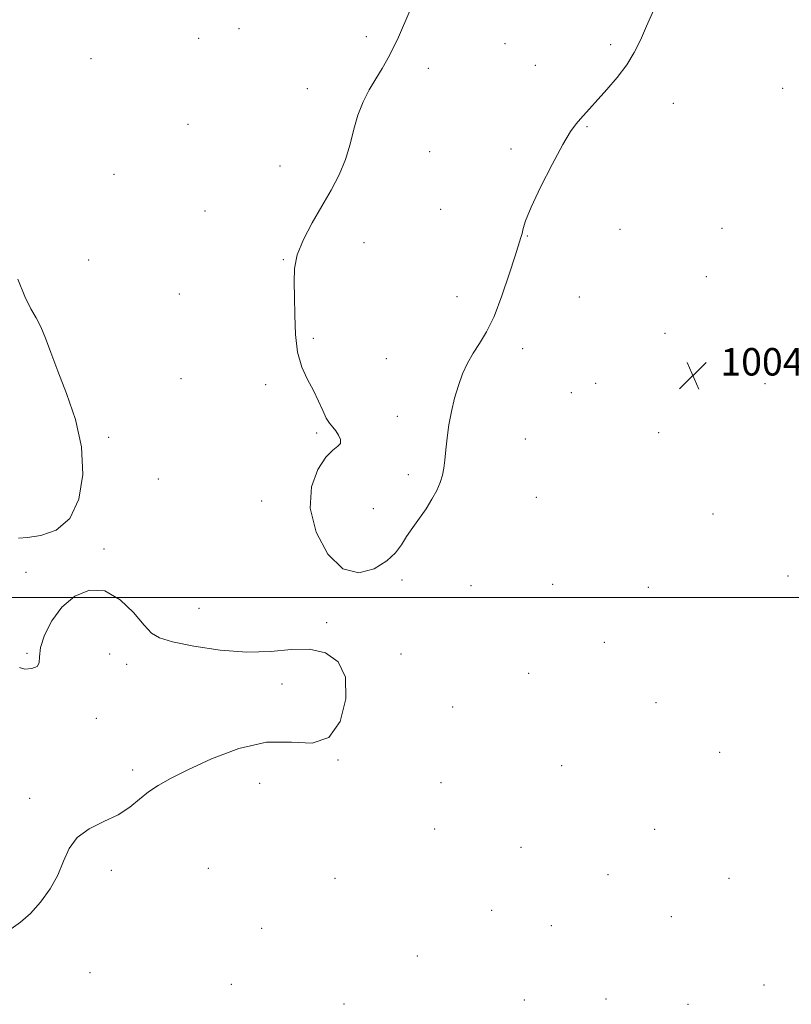
# Model space of a CAD drawing. Extents: x 2197300 to 2200200, y 359800 to 362700.
# Drawn here: x 2199551 to 2199775, y 361382 to 361668 of the extents above; entities that cross this region are included whole.
import ezdxf

# ---------------------------------------------------------------- set-up
doc = ezdxf.new("R2010")
doc.units = 0
doc.header["$MEASUREMENT"] = 0
for name, color, linetype, lineweight in [('32000', 7, 'Continuous', 0), ('DTM SPOT ELEVATION', 2, 'Continuous', 13), ('INTERMEDIATE CONTOUR', 44, 'Continuous', 0), ('SPOT ELEVATION', 7, 'Continuous', 0)]:
    doc.layers.add(name, color=color, linetype=linetype, lineweight=lineweight)
doc.styles.add('Style-ITALICS', font='ITALICS.shx')

# ---------------------------------------------------------------- blocks, each defined once
blk = doc.blocks.new('SPOT')
at = {"layer": 'SPOT ELEVATION'}
for p, q in [((-3.91, -3.91), (3.82, 3.81)), ((-1.65, 3.77), (1.72, -3.93))]:
    blk.add_line(p, q, dxfattribs=at)

msp = doc.modelspace()

# ---------------------------------------------------------------- linework, layer by layer
at = {"layer": '32000', "flags": 128}
msp.add_lwpolyline([(2197500, 361500), (2200000, 361500)], dxfattribs=at)
at = {"layer": 'DTM SPOT ELEVATION'}
for p in [(2199614.4, 361665.54, 1004.25), (2199602.71, 361662.72, 1004.28), (2199651.56, 361663.19, 1004.32), (2199691.87, 361661.16, 1003.27), (2199722.63, 361660.89, 1003.81), (2199571.39, 361656.82, 1004.38), (2199669.54, 361653.99, 1003.61), (2199700.75, 361654.87, 1003.51), (2199634.31, 361648.11, 1004.52), (2199772.81, 361648.21, 1004.86), (2199740.94, 361643.81, 1004.4), (2199599.64, 361637.68, 1004.34), (2199715.75, 361637.04, 1004.07), (2199669.94, 361629.72, 1003.2), (2199693.63, 361630.51, 1003.79), (2199626.38, 361625.61, 1004.68), (2199578, 361623.14, 1004.57), (2199604.56, 361612.43, 1004.58), (2199673.14, 361612.92, 1003.18), (2199698.42, 361605.21, 1004.05), (2199725.41, 361607.14, 1004.5), (2199755.1, 361607.43, 1004.9), (2199650.87, 361603.27, 1003.35), (2199570.66, 361598.23, 1004.41), (2199627.34, 361598.34, 1004.07), (2199750.55, 361593.35, 1004.89), (2199597.07, 361588.28, 1004.79), (2199677.96, 361587.55, 1003.65), (2199713.51, 361587.46, 1004.49), (2199738.53, 361576.84, 1004.81), (2199636.11, 361575.42, 1003.9), (2199697.05, 361572.36, 1004.28), (2199657.32, 361569.52, 1003.53), (2199597.56, 361563.68, 1004.39), (2199622.19, 361561.9, 1004.14), (2199718.28, 361562.27, 1004.68), (2199767.57, 361562.21, 1005.17), (2199711.24, 361559.55, 1004.58), (2199660.54, 361552.72, 1003.74), (2199637.06, 361547.85, 1004.08), (2199736.68, 361547.97, 1004.9), (2199576.45, 361546.6, 1004.1), (2199697.82, 361546.07, 1004.4), (2199590.99, 361534.44, 1004.22), (2199663.78, 361535.74, 1003.82), (2199621.01, 361528.05, 1004.15), (2199701.03, 361529.12, 1004.5), (2199653.52, 361525.79, 1003.69), (2199752.52, 361524.31, 1005.26), (2199575.12, 361514.11, 1004.16), (2199552.43, 361507.25, 1004.26), (2199661.9, 361505.09, 1004.12), (2199774.29, 361506.17, 1005.9), (2199682.03, 361503.42, 1004.41), (2199705.83, 361503.81, 1004.8), (2199733.69, 361502.88, 1005.32), (2199602.79, 361496.83, 1004.52), (2199639.99, 361492.6, 1004.14), (2199720.83, 361486.94, 1005.21), (2199552.73, 361483.7, 1004.05), (2199576.81, 361483.55, 1003.57), (2199661.64, 361483.47, 1004.17), (2199581.77, 361480.45, 1003.6), (2199698.81, 361477.91, 1004.88), (2199626.97, 361474.76, 1003.72), (2199676.71, 361468.1, 1004.56), (2199735.88, 361469.32, 1005.6), (2199572.9, 361464.78, 1003.84), (2199754.4, 361454.91, 1005.78), (2199643.3, 361452.61, 1004.01), (2199708.37, 361451.01, 1005.12), (2199583.45, 361449.72, 1003.83), (2199620.49, 361445.82, 1004.32), (2199673.3, 361446.03, 1004.62), (2199553.48, 361441.49, 1003.81), (2199671.4, 361432.57, 1004.66), (2199735.48, 361432.42, 1005.72), (2199696.56, 361427.25, 1005.07), (2199577.25, 361420.53, 1004.2), (2199605.53, 361421.12, 1004.66), (2199721.89, 361419.25, 1005.32), (2199642.42, 361418.21, 1004.24), (2199757.17, 361418.15, 1005.7), (2199688.04, 361408.86, 1005.07), (2199740.32, 361407.06, 1005.71), (2199705.38, 361404.39, 1005.3), (2199621.07, 361403.67, 1004.75), (2199666.38, 361395.57, 1004.6), (2199571.1, 361390.77, 1004.44), (2199612.19, 361387.3, 1004.92), (2199767.3, 361387.17, 1005.64), (2199645.02, 361381.65, 1004.38), (2199697.57, 361382.76, 1005.29), (2199721.36, 361383.1, 1005.78), (2199745.19, 361381.52, 1005.81)]:
    msp.add_point(p, dxfattribs=at)
at = {"layer": 'INTERMEDIATE CONTOUR'}
for points in [[(2199735.187, 361670.81, 1004), (2199733.13, 361666.282, 1004), (2199731.352, 361662.254, 1004), (2199729.562, 361658.61, 1004), (2199727.383, 361655.044, 1004), (2199724.591, 361651.359, 1004), (2199721.557, 361647.807, 1004), (2199713.887, 361639.324, 1004), (2199712.604, 361637.865, 1004), (2199710.991, 361635.636, 1004), (2199708.709, 361631.829, 1004), (2199705.607, 361626.032, 1004), (2199702.285, 361619.419, 1004), (2199699.53, 361613.56, 1004), (2199697.92, 361609.645, 1004), (2199697.191, 361607.344, 1004), (2199696.872, 361605.948, 1004), (2199696.532, 361604.726, 1004), (2199694.83, 361599.462, 1004), (2199693.13, 361594.089, 1004), (2199691.008, 361587.738, 1004), (2199688.724, 361581.791, 1004), (2199686.51, 361577.293, 1004), (2199684.45, 361573.938, 1004), (2199682.592, 361571.081, 1004), (2199680.97, 361568.176, 1004), (2199679.559, 361565.064, 1004), (2199678.32, 361561.684, 1004), (2199677.227, 361558.011, 1004), (2199676.297, 361554.153, 1004), (2199675.561, 361550.254, 1004), (2199675.032, 361546.466, 1004), (2199674.659, 361542.976, 1004), (2199674.374, 361539.979, 1004), (2199674.096, 361537.58, 1004), (2199673.699, 361535.523, 1004), (2199673.042, 361533.463, 1004), (2199672.017, 361531.126, 1004), (2199670.638, 361528.542, 1004), (2199668.948, 361525.809, 1004), (2199667.019, 361523.028, 1004), (2199665.047, 361520.292, 1004), (2199663.253, 361517.691, 1004), (2199661.724, 361515.281, 1004), (2199660.008, 361512.968, 1004), (2199657.516, 361510.624, 1004), (2199653.852, 361508.347, 1004), (2199649.381, 361507.159, 1004), (2199644.662, 361508.314, 1004), (2199640.272, 361512.6, 1004), (2199636.882, 361518.97, 1004), (2199635.18, 361525.917, 1004), (2199635.586, 361532.143, 1004), (2199637.43, 361537.185, 1004), (2199639.773, 361540.789, 1004), (2199641.808, 361542.865, 1004), (2199643.269, 361543.965, 1004), (2199644.025, 361544.803, 1004), (2199644.011, 361545.931, 1004), (2199643.443, 361547.255, 1004), (2199642.605, 361548.518, 1004), (2199641.726, 361549.567, 1004), (2199640.828, 361550.666, 1004), (2199639.875, 361552.185, 1004), (2199638.827, 361554.39, 1004), (2199637.61, 361557.142, 1004), (2199636.145, 361560.2, 1004), (2199634.425, 361563.418, 1004), (2199632.745, 361567.028, 1004), (2199631.471, 361571.359, 1004), (2199630.857, 361576.568, 1004), (2199630.683, 361582.134, 1004), (2199630.624, 361587.369, 1004), (2199630.477, 361591.788, 1004), (2199630.579, 361595.726, 1004), (2199631.394, 361599.728, 1004), (2199633.231, 361604.199, 1004), (2199635.787, 361608.997, 1004), (2199638.604, 361613.845, 1004), (2199641.277, 361618.524, 1004), (2199643.611, 361623.052, 1004), (2199645.471, 361627.508, 1004), (2199646.797, 361631.94, 1004), (2199647.866, 361636.274, 1004), (2199649.037, 361640.405, 1004), (2199650.577, 361644.245, 1004), (2199652.391, 361647.768, 1004), (2199654.296, 361650.965, 1004), (2199656.185, 361653.995, 1004), (2199658.287, 361657.702, 1004), (2199660.911, 361663.1, 1004), (2199664.205, 361670.71, 1004)], [(2199550.002, 361592.674, 1004), (2199552.086, 361587.598, 1004), (2199553.856, 361584.043, 1004), (2199555.38, 361581.367, 1004), (2199556.757, 361578.751, 1004), (2199558.108, 361575.48, 1004), (2199559.666, 361571.259, 1004), (2199561.688, 361565.896, 1004), (2199564.262, 361559.304, 1004), (2199566.81, 361551.797, 1004), (2199568.588, 361543.793, 1004), (2199568.974, 361535.783, 1004), (2199567.846, 361528.551, 1004), (2199565.208, 361522.954, 1004), (2199561.231, 361519.585, 1004), (2199556.77, 361517.979, 1004), (2199552.853, 361517.405, 1004), (2199550.246, 361517.187, 1004)], [(2199550.483, 361479.584, 1004), (2199552.125, 361479.127, 1004), (2199554.125, 361479.238, 1004), (2199555.688, 361479.85, 1004), (2199556.275, 361480.948, 1004), (2199556.364, 361482.713, 1004), (2199556.683, 361485.375, 1004), (2199557.84, 361489.02, 1004), (2199559.919, 361493.153, 1004), (2199562.881, 361497.131, 1004), (2199566.639, 361500.322, 1004), (2199570.923, 361502.104, 1004), (2199575.417, 361501.862, 1004), (2199579.795, 361499.317, 1004), (2199583.707, 361495.541, 1004), (2199586.794, 361491.94, 1004), (2199588.98, 361489.584, 1004), (2199591.311, 361488.17, 1004), (2199595.119, 361487.055, 1004), (2199601.291, 361485.78, 1004), (2199608.947, 361484.618, 1004), (2199616.765, 361484.027, 1004), (2199623.679, 361484.266, 1004), (2199629.661, 361484.795, 1004), (2199634.942, 361484.88, 1004), (2199639.621, 361483.844, 1004), (2199643.295, 361481.268, 1004), (2199645.426, 361476.791, 1004), (2199645.604, 361470.454, 1004), (2199643.915, 361463.896, 1004), (2199640.573, 361459.155, 1004), (2199635.777, 361457.585, 1004), (2199629.692, 361457.816, 1004), (2199622.47, 361457.793, 1004), (2199614.413, 361455.985, 1004), (2199606.415, 361452.949, 1004), (2199599.52, 361449.764, 1004), (2199594.484, 361447.261, 1004), (2199590.915, 361445.265, 1004), (2199588.132, 361443.355, 1004), (2199585.512, 361441.209, 1004), (2199582.661, 361438.932, 1004), (2199579.24, 361436.73, 1004), (2199575.1, 361434.713, 1004), (2199570.85, 361432.624, 1004), (2199567.286, 361430.109, 1004), (2199564.947, 361426.913, 1004), (2199563.334, 361423.182, 1004), (2199561.689, 361419.163, 1004), (2199559.43, 361415.107, 1004), (2199556.676, 361411.292, 1004), (2199553.721, 361408.005, 1004), (2199550.82, 361405.447, 1004), (2199548.054, 361403.481, 1004)]]:
    msp.add_polyline3d(points, dxfattribs=at)

# ---------------------------------------------------------------- block references
at = {"layer": 'SPOT ELEVATION'}
msp.add_blockref('SPOT', (2199746.619, 361564.58, 1004.941), dxfattribs=at)

# ---------------------------------------------------------------- texts
at = {"layer": 'SPOT ELEVATION', "style": 'Style-ITALICS'}
msp.add_text('1004.9', height=8, dxfattribs=at).set_placement((2199754.619, 361564.58, 1004.941))

doc.saveas('drawing.dxf')
